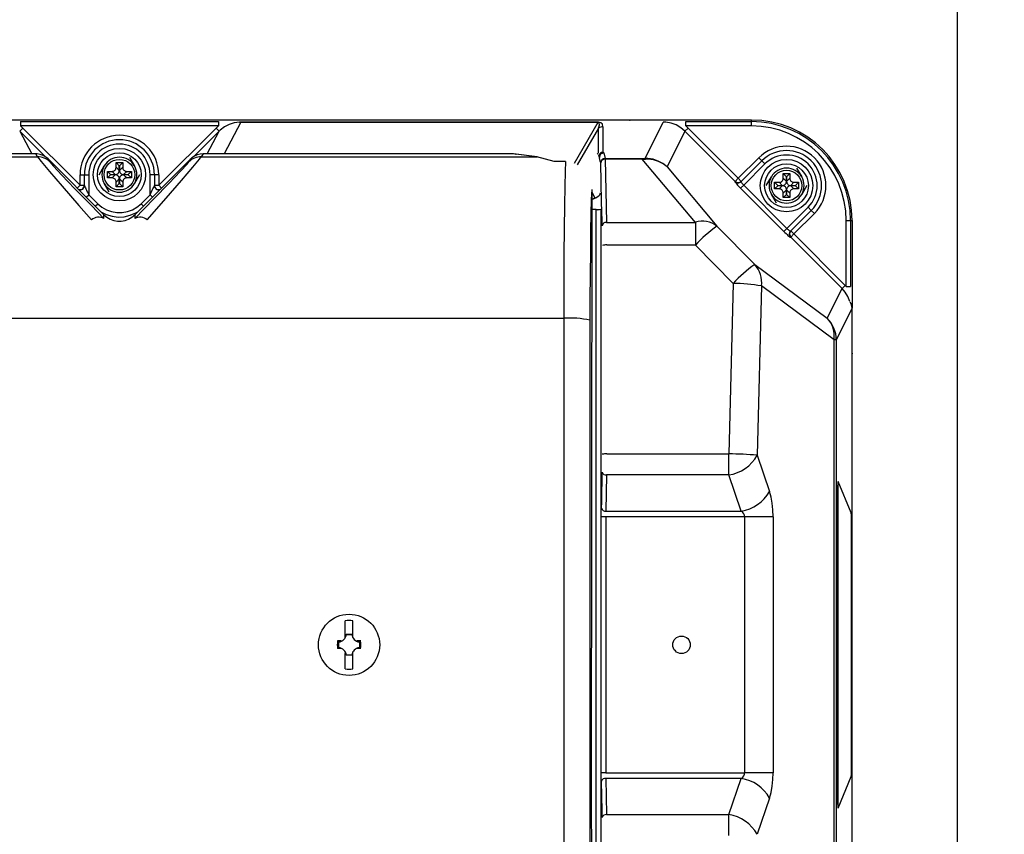
# Model space of a CAD drawing. Extents: x 31337 to 64977, y -1233 to 22963.
# Drawn here: x 46338 to 46900, y 5873 to 6339 of the extents above; entities that cross this region are included whole.
import ezdxf

# ---------------------------------------------------------------- set-up
doc = ezdxf.new("R2010")
doc.units = 0
doc.header["$LTSCALE"] = 50
doc.header["$MEASUREMENT"] = 0
doc.layers.get('Defpoints').update_dxf_attribs({"linetype": 'CONTINUOUS'})
for name, color, linetype in [('_0-4_SCALE', 7, 'CONTINUOUS'), ('_0-a_KISO', 7, 'CONTINUOUS'), ('_1-4_CONT35', 7, 'CONTINUOUS')]:
    doc.layers.add(name, color=color, linetype=linetype)
doc.layers.add('寸法線', color=2, linetype='CONTINUOUS', lineweight=9)
doc.layers.add('躯体', color=8, linetype='CONTINUOUS', lineweight=13)
doc.styles.get("Standard").update_dxf_attribs({"font": 'txt', "bigfont": 'bigfont.shx'})
doc.dimstyles.new('寸法1', dxfattribs={"dimscale": 50, "dimtxt": 2.5, "dimasz": 1, "dimexe": 1.5, "dimexo": 2.54, "dimgap": 1, "dimtad": 1, "dimdec": 0, "dimzin": 0, "dimdsep": 46, "dimtxsty": 'STANDARD', "dimblk": 'DOT', "dimcen": 0.09, "dimadec": 0, "dimazin": 0, "dimtfac": 1, "dimtdec": 0, "dimtmove": 0, "dimatfit": 2, "dimldrblk": 'OPEN30', "dimfxl": 1, "dimtvp": 1, "dimtolj": 1, "dimtzin": 0, "dimarcsym": 0})

# ---------------------------------------------------------------- blocks, each defined once
blk = doc.blocks.new('_Dot')
at = {"layer": '躯体', "color": 0, "linetype": 'Continuous', "lineweight": -2}
blk.add_line((-0.5, 0), (-1, 0), dxfattribs=at)
at = {"layer": '躯体', "color": 0, "linetype": 'Continuous', "const_width": 0.5}
blk.add_lwpolyline([(-0.25, 0, 1), (0.25, 0, 1)], format="xyb", close=True, dxfattribs=at)
blk = doc.blocks.new('*D483')
at = {"layer": 'Defpoints', "color": 0, "linetype": 'Continuous'}
for p in [(46873.31, 6356.61), (46873.31, 5606.61), (47575.69, 5606.61)]:
    blk.add_point(p, dxfattribs=at)
at = {"layer": '寸法線', "color": 0, "lineweight": -2}
for p, q in [((47000.31, 6356.61), (47650.69, 6356.61)), ((47575.69, 6306.61), (47575.69, 5656.61)), ((47000.31, 5606.61), (47650.69, 5606.61))]:
    blk.add_line(p, q, dxfattribs=at)
at = {"layer": '寸法線', "color": 0, "linetype": 'ByBlock', "lineweight": -2, "xscale": 50, "yscale": 50, "zscale": 50}
for p, rotation in [((47575.69, 6356.61), 90), ((47575.69, 5606.61), 270)]:
    blk.add_blockref('_Dot', p, dxfattribs=dict(at, rotation=rotation))
at = {"layer": '寸法線', "color": 0, "linetype": 'Continuous', "insert": (47463.19, 5981.61), "char_height": 125, "attachment_point": 5, "rotation": 90}
blk.add_mtext('\\A1;300', dxfattribs=at)
blk = doc.blocks.new('_Open30')
at = {"layer": '躯体', "color": 0, "linetype": 'Continuous', "lineweight": -2}
for p, q in [((-1, 0.268), (0, 0)), ((0, 0), (-1, -0.268)), ((0, 0), (-1, 0))]:
    blk.add_line(p, q, dxfattribs=at)
blk = doc.blocks.new('*D484')
at = {"layer": 'Defpoints', "color": 0, "linetype": 'Continuous'}
for p in [(46873.31, 6281.61), (47201.73, 6281.61), (46873.31, 5681.61)]:
    blk.add_point(p, dxfattribs=at)
at = {"layer": '寸法線', "color": 0, "lineweight": -2}
for p, q in [((47000.31, 6281.61), (47276.73, 6281.61)), ((47201.73, 5731.61), (47201.73, 6231.61)), ((47000.31, 5681.61), (47276.73, 5681.61))]:
    blk.add_line(p, q, dxfattribs=at)
at = {"layer": '寸法線', "color": 0, "linetype": 'ByBlock', "lineweight": -2, "xscale": 50, "yscale": 50, "zscale": 50}
for p, rotation in [((47201.73, 6281.61), 90), ((47201.73, 5681.61), 270)]:
    blk.add_blockref('_Dot', p, dxfattribs=dict(at, rotation=rotation))
at = {"layer": '寸法線', "color": 0, "linetype": 'Continuous', "insert": (47089.23, 5981.61), "char_height": 125, "attachment_point": 5, "rotation": 90}
blk.add_mtext('\\A1;240', dxfattribs=at)

msp = doc.modelspace()

# ---------------------------------------------------------------- linework, layer by layer
at = {"layer": '_0-4_SCALE', "color": 7}
for p in [(46686.24, 6281.61), (46813.31, 6148.14)]:
    msp.add_point(p, dxfattribs=at)
at = {"layer": '_0-a_KISO', "color": 2, "linetype": 'Continuous'}
msp.add_line((46873.31, 6356.61), (46873.31, 5606.61), dxfattribs=at)
at = {"layer": '_1-4_CONT35', "color": 7, "linetype": 'Continuous'}
for p, q in [((46755.81, 6281.61), (46033.31, 6281.61)), ((46338, 6280.73), (46451.13, 6280.73)), ((46338, 6280.73), (46338, 6278.23)), ((46451.13, 6280.73), (46451.13, 6278.23)), ((46463.97, 6280.38), (46454.38, 6262.29)), ((46460.2, 6280), (46457.28, 6279.07)), ((46463.23, 6280.4), (46460.2, 6280)), ((46463.23, 6280.4), (46463.23, 6280.4)), ((46463.23, 6280.4), (46463.23, 6280.4)), ((46463.23, 6280.4), (46463.97, 6280.38)), ((46463.23, 6280.4), (46463.23, 6280.4)), ((46463.7, 6280.4), (46463.23, 6280.4)), ((46463.7, 6280.4), (46463.7, 6280.4)), ((46463.7, 6280.4), (46463.97, 6280.39)), ((46463.97, 6280.39), (46668.21, 6280.39)), ((46463.97, 6280.38), (46463.97, 6280.39)), ((46668.21, 6280.38), (46463.97, 6280.38)), ((46654.62, 6256.87), (46668.21, 6280.38)), ((46668.22, 6280.39), (46668.21, 6280.39)), ((46668.21, 6280.38), (46668.21, 6280.39)), ((46668.22, 6280.38), (46668.21, 6280.38)), ((46669.7, 6280.09), (46668.22, 6280.39)), ((46668.82, 6280), (46668.22, 6280.38)), ((46668.89, 6278.88), (46668.82, 6280)), ((46670.6, 6279.18), (46669.7, 6280.09)), ((46695.05, 6259.67), (46705.41, 6280.4)), ((46706.91, 6280.34), (46705.41, 6280.4)), ((46709.92, 6279.81), (46706.91, 6280.34)), ((46712.78, 6278.77), (46709.92, 6279.81)), ((46718.23, 6280.73), (46755.81, 6280.73)), ((46718.23, 6278.23), (46718.23, 6280.73)), ((46755.81, 6280.73), (46755.81, 6281.61)), ((46755.81, 6278.23), (46755.81, 6280.73)), ((46337.58, 6275.23), (46339.35, 6277)), ((46337.58, 6275.23), (46344.44, 6262.29)), ((46352.08, 6260.74), (46337.58, 6275.23)), ((46339.35, 6277), (46338, 6278.23)), ((46451.13, 6278.23), (46338, 6278.23)), ((46339.35, 6277), (46339.35, 6277)), ((46339.35, 6277), (46372.06, 6244.29)), ((46417.06, 6244.29), (46449.78, 6277)), ((46451.54, 6275.23), (46437.05, 6260.74)), ((46444.68, 6262.29), (46451.54, 6275.23)), ((46451.13, 6278.23), (46449.78, 6277)), ((46451.54, 6275.23), (46449.78, 6277)), ((46451.13, 6278.23), (46451.13, 6278.23)), ((46452.12, 6275.78), (46451.54, 6275.23)), ((46454.56, 6277.65), (46452.12, 6275.78)), ((46457.28, 6279.07), (46454.56, 6277.65)), ((46668.4, 6277.04), (46656.23, 6255.99)), ((46668.4, 6277.04), (46668.89, 6278.88)), ((46668.4, 6262.75), (46668.4, 6277.04)), ((46668.4, 6277.04), (46668.4, 6277.04)), ((46670.9, 6277.71), (46670.6, 6279.18)), ((46670.9, 6277.71), (46670.9, 6263.11)), ((46670.9, 6277.71), (46670.9, 6277.71)), ((46717.76, 6275.28), (46707.54, 6254.81)), ((46715.43, 6277.24), (46712.78, 6278.77)), ((46717.76, 6275.28), (46715.43, 6277.24)), ((46717.76, 6275.28), (46719.53, 6277.04)), ((46746.43, 6246.55), (46717.76, 6275.28)), ((46717.76, 6275.28), (46717.76, 6275.28)), ((46719.53, 6277.04), (46718.23, 6278.23)), ((46755.81, 6278.23), (46718.23, 6278.23)), ((46719.53, 6277.04), (46719.53, 6277.04)), ((46719.53, 6277.04), (46748.2, 6248.32)), ((46670.9, 6263.11), (46671.35, 6262.76)), ((46671.35, 6262.76), (46672.11, 6259.66)), ((46155.98, 6260.61), (46347.81, 6260.61)), ((46346.72, 6262.29), (46173.43, 6262.29)), ((46346.72, 6262.29), (46173.43, 6262.29)), ((46347.81, 6260.61), (46346.72, 6262.29)), ((46347.6, 6262.25), (46346.72, 6262.29)), ((46346.72, 6262.29), (46346.72, 6262.29)), ((46349.32, 6261.95), (46347.6, 6262.25)), ((46347.81, 6260.61), (46347.81, 6260.61)), ((46347.81, 6260.61), (46349.88, 6257.89)), ((46350.96, 6261.35), (46349.32, 6261.95)), ((46349.88, 6257.89), (46354.62, 6252.21)), ((46352.47, 6260.47), (46350.96, 6261.35)), ((46353.81, 6259.35), (46352.47, 6260.47)), ((46353.81, 6259.35), (46354.88, 6257.71)), ((46385.73, 6227.44), (46353.81, 6259.35)), ((46353.81, 6259.35), (46353.81, 6259.35)), ((46354.88, 6257.71), (46354.88, 6257.71)), ((46354.88, 6257.71), (46356.95, 6255.25)), ((46392.69, 6257.24), (46396.44, 6257.24)), ((46392.69, 6254.59), (46392.69, 6257.24)), ((46394.51, 6255.42), (46392.69, 6257.24)), ((46394.62, 6255.42), (46396.44, 6257.24)), ((46396.44, 6257.24), (46396.44, 6254.59)), ((46400.34, 6260.36), (46403.22, 6255.36)), ((46435.31, 6259.35), (46403.4, 6227.44)), ((46433.24, 6256.45), (46434.25, 6257.71)), ((46434.25, 6257.71), (46435.31, 6259.35)), ((46435.96, 6259.95), (46435.31, 6259.35)), ((46437.4, 6260.95), (46435.96, 6259.95)), ((46436.52, 6254.59), (46440.31, 6259.21)), ((46438.98, 6261.69), (46437.4, 6260.95)), ((46440.67, 6262.14), (46438.98, 6261.69)), ((46440.31, 6259.21), (46441.32, 6260.61)), ((46442.4, 6262.29), (46440.67, 6262.14)), ((46442.4, 6262.29), (46441.32, 6260.61)), ((46441.32, 6260.61), (46633.14, 6260.61)), ((46615.7, 6262.29), (46442.4, 6262.29)), ((46615.7, 6262.29), (46442.4, 6262.29)), ((46442.4, 6262.29), (46442.4, 6262.29)), ((46442.4, 6262.29), (46442.4, 6262.29)), ((46616.78, 6262.28), (46615.7, 6262.29)), ((46615.7, 6262.29), (46615.7, 6262.29)), ((46615.7, 6262.29), (46615.7, 6262.29)), ((46617.83, 6262.26), (46616.78, 6262.28)), ((46618.82, 6262.23), (46617.83, 6262.26)), ((46619.71, 6262.19), (46618.82, 6262.23)), ((46620.48, 6262.13), (46619.71, 6262.19)), ((46621.11, 6262.07), (46620.48, 6262.13)), ((46621.11, 6262.07), (46621.11, 6262.07)), ((46633.14, 6260.61), (46621.11, 6262.07)), ((46621.11, 6262.07), (46621.26, 6262.06)), ((46633.29, 6260.61), (46621.26, 6262.06)), ((46633.19, 6260.61), (46633.14, 6260.61)), ((46633.14, 6260.61), (46633.29, 6260.61)), ((46643.01, 6257.86), (46633.19, 6260.61)), ((46643.01, 6257.86), (46643.01, 6257.86)), ((46649.59, 6257.86), (46643.01, 6257.86)), ((46649.59, 6257.9), (46643.18, 6257.9)), ((46649.59, 6257.86), (46649.35, 6252.17)), ((46649.59, 6257.9), (46649.59, 6257.86)), ((46649.59, 6257.86), (46649.59, 6257.86)), ((46667.62, 6262.06), (46667.92, 6262.4)), ((46668.85, 6260.27), (46668.59, 6261.47)), ((46669.19, 6258.91), (46668.85, 6260.27)), ((46669.53, 6257.52), (46669.19, 6258.91)), ((46669.61, 6257.17), (46669.53, 6257.52)), ((46670.14, 6234.92), (46669.61, 6257.17)), ((46672.11, 6259.66), (46672.11, 6259.24)), ((46672.11, 6259.66), (46693.33, 6259.66)), ((46672.11, 6259.24), (46672.97, 6223.12)), ((46693.33, 6259.24), (46672.11, 6259.24)), ((46693.33, 6259.66), (46695.05, 6259.67)), ((46693.33, 6259.66), (46693.33, 6259.24)), ((46693.33, 6259.66), (46693.33, 6259.66)), ((46693.33, 6259.24), (46695.3, 6259.31)), ((46723.71, 6223.12), (46693.33, 6259.24)), ((46693.33, 6259.24), (46693.33, 6259.24)), ((46696.57, 6259.63), (46695.05, 6259.67)), ((46696.79, 6259.3), (46695.3, 6259.31)), ((46699.6, 6259.15), (46696.57, 6259.63)), ((46699.77, 6258.89), (46696.79, 6259.3)), ((46702.49, 6258.16), (46699.6, 6259.15)), ((46702.61, 6257.99), (46699.77, 6258.89)), ((46705.17, 6256.7), (46702.49, 6258.16)), ((46705.23, 6256.61), (46702.61, 6257.99)), ((46748.2, 6248.32), (46759.9, 6260.02)), ((46749.83, 6246.42), (46761.67, 6258.25)), ((46759.9, 6260.02), (46761.67, 6258.25)), ((46761.67, 6258.25), (46763.44, 6256.49)), ((46354.62, 6252.21), (46361.89, 6243.76)), ((46356.95, 6255.25), (46361.69, 6250.14)), ((46383.02, 6250.36), (46385.9, 6255.36)), ((46387.69, 6252.24), (46390.34, 6252.24)), ((46387.69, 6248.49), (46387.69, 6252.24)), ((46389.51, 6250.42), (46387.69, 6252.24)), ((46390.34, 6252.24), (46390.79, 6252.28)), ((46390.34, 6252.24), (46390.34, 6252.24)), ((46392.16, 6250.42), (46390.34, 6252.24)), ((46390.79, 6252.28), (46391.22, 6252.4)), ((46391.22, 6252.4), (46391.62, 6252.59)), ((46391.62, 6252.59), (46391.96, 6252.86)), ((46391.96, 6252.86), (46392.25, 6253.19)), ((46392.25, 6253.19), (46392.47, 6253.57)), ((46392.47, 6253.57), (46392.62, 6253.99)), ((46392.62, 6253.99), (46392.68, 6254.44)), ((46392.68, 6254.44), (46392.69, 6254.59)), ((46392.69, 6254.59), (46394.51, 6252.77)), ((46394.07, 6251.37), (46394.29, 6251.75)), ((46394.29, 6251.75), (46394.44, 6252.17)), ((46394.44, 6252.17), (46394.5, 6252.62)), ((46394.5, 6252.62), (46394.51, 6252.77)), ((46394.51, 6255.42), (46394.62, 6255.42)), ((46394.51, 6252.77), (46394.51, 6255.42)), ((46394.62, 6255.42), (46394.62, 6252.77)), ((46394.62, 6252.77), (46396.44, 6254.59)), ((46394.62, 6252.77), (46394.62, 6252.77)), ((46394.62, 6252.77), (46394.66, 6252.31)), ((46394.66, 6252.31), (46394.78, 6251.88)), ((46394.78, 6251.88), (46394.97, 6251.49)), ((46394.97, 6251.49), (46395.24, 6251.14)), ((46396.44, 6254.59), (46396.44, 6254.59)), ((46396.44, 6254.59), (46396.48, 6254.13)), ((46396.48, 6254.13), (46396.6, 6253.7)), ((46396.6, 6253.7), (46396.79, 6253.31)), ((46396.79, 6253.31), (46397.06, 6252.96)), ((46398.79, 6252.24), (46396.97, 6250.42)), ((46397.06, 6252.96), (46397.39, 6252.67)), ((46397.39, 6252.67), (46397.77, 6252.45)), ((46397.77, 6252.45), (46398.19, 6252.31)), ((46398.19, 6252.31), (46398.64, 6252.24)), ((46398.64, 6252.24), (46398.79, 6252.24)), ((46398.79, 6252.24), (46401.44, 6252.24)), ((46399.62, 6250.42), (46401.44, 6252.24)), ((46401.44, 6252.24), (46401.44, 6248.49)), ((46423.07, 6245.56), (46429.45, 6252.28)), ((46429.45, 6252.28), (46433.24, 6256.45)), ((46430.14, 6247.11), (46436.52, 6254.59)), ((46649.35, 6252.17), (46649.12, 6243.71)), ((46707.54, 6254.81), (46705.17, 6256.7)), ((46707.54, 6254.81), (46705.23, 6256.61)), ((46707.54, 6254.81), (46707.54, 6254.81)), ((46707.54, 6254.81), (46736.07, 6220.89)), ((46707.54, 6254.81), (46707.54, 6254.81)), ((46763.44, 6256.49), (46751.34, 6244.38)), ((46781.59, 6254.11), (46784.47, 6249.11)), ((46361.69, 6250.14), (46368.96, 6242.54)), ((46372.06, 6250.36), (46374.56, 6250.36)), ((46372.06, 6244.29), (46372.06, 6250.36)), ((46374.56, 6250.36), (46377.06, 6250.36)), ((46374.56, 6244.16), (46374.56, 6250.36)), ((46377.06, 6250.36), (46377.06, 6238.91)), ((46389.51, 6250.31), (46387.69, 6248.49)), ((46390.34, 6248.49), (46387.69, 6248.49)), ((46389.51, 6250.31), (46389.51, 6250.42)), ((46389.51, 6250.42), (46392.16, 6250.42)), ((46392.16, 6250.31), (46389.51, 6250.31)), ((46390.34, 6248.49), (46392.16, 6250.31)), ((46390.49, 6248.48), (46390.34, 6248.49)), ((46390.94, 6248.42), (46390.49, 6248.48)), ((46391.36, 6248.27), (46390.94, 6248.42)), ((46391.74, 6248.05), (46391.36, 6248.27)), ((46392.07, 6247.76), (46391.74, 6248.05)), ((46392.33, 6247.42), (46392.07, 6247.76)), ((46392.16, 6250.42), (46392.61, 6250.46)), ((46392.16, 6250.42), (46392.16, 6250.42)), ((46392.31, 6250.3), (46392.16, 6250.31)), ((46392.76, 6250.24), (46392.31, 6250.3)), ((46392.53, 6247.02), (46392.33, 6247.42)), ((46392.65, 6246.59), (46392.53, 6247.02)), ((46392.61, 6250.46), (46393.04, 6250.58)), ((46392.69, 6246.14), (46392.65, 6246.59)), ((46394.51, 6247.96), (46392.69, 6246.14)), ((46392.69, 6246.14), (46392.69, 6246.14)), ((46392.69, 6243.49), (46392.69, 6246.14)), ((46393.18, 6250.09), (46392.76, 6250.24)), ((46393.04, 6250.58), (46393.44, 6250.77)), ((46393.56, 6249.87), (46393.18, 6250.09)), ((46393.44, 6250.77), (46393.78, 6251.04)), ((46393.89, 6249.58), (46393.56, 6249.87)), ((46393.78, 6251.04), (46394.07, 6251.37)), ((46394.15, 6249.24), (46393.89, 6249.58)), ((46394.35, 6248.84), (46394.15, 6249.24)), ((46394.47, 6248.41), (46394.35, 6248.84)), ((46394.51, 6247.96), (46394.47, 6248.41)), ((46394.51, 6247.96), (46394.51, 6247.96)), ((46394.51, 6245.31), (46394.51, 6247.96)), ((46394.69, 6248.56), (46394.62, 6248.11)), ((46394.62, 6248.11), (46394.62, 6247.96)), ((46396.44, 6246.14), (46394.62, 6247.96)), ((46394.62, 6247.96), (46394.62, 6245.31)), ((46394.83, 6248.98), (46394.69, 6248.56)), ((46395.05, 6249.36), (46394.83, 6248.98)), ((46395.34, 6249.68), (46395.05, 6249.36)), ((46395.24, 6251.14), (46395.57, 6250.85)), ((46395.69, 6249.95), (46395.34, 6249.68)), ((46395.57, 6250.85), (46395.95, 6250.63)), ((46396.08, 6250.15), (46395.69, 6249.95)), ((46395.95, 6250.63), (46396.37, 6250.49)), ((46396.51, 6250.27), (46396.08, 6250.15)), ((46396.37, 6250.49), (46396.82, 6250.42)), ((46396.51, 6246.74), (46396.44, 6246.29)), ((46396.44, 6246.29), (46396.44, 6246.14)), ((46396.44, 6246.14), (46396.44, 6243.49)), ((46396.97, 6250.31), (46396.51, 6250.27)), ((46396.65, 6247.16), (46396.51, 6246.74)), ((46396.87, 6247.54), (46396.65, 6247.16)), ((46396.82, 6250.42), (46396.97, 6250.42)), ((46397.16, 6247.86), (46396.87, 6247.54)), ((46396.97, 6250.42), (46399.62, 6250.42)), ((46396.97, 6250.31), (46398.79, 6248.49)), ((46396.97, 6250.31), (46396.97, 6250.31)), ((46399.62, 6250.31), (46396.97, 6250.31)), ((46397.51, 6248.13), (46397.16, 6247.86)), ((46397.9, 6248.33), (46397.51, 6248.13)), ((46398.33, 6248.45), (46397.9, 6248.33)), ((46398.79, 6248.49), (46398.33, 6248.45)), ((46398.79, 6248.49), (46398.79, 6248.49)), ((46401.44, 6248.49), (46398.79, 6248.49)), ((46399.62, 6250.42), (46399.62, 6250.31)), ((46399.62, 6250.31), (46401.44, 6248.49)), ((46406.11, 6250.36), (46403.22, 6245.36)), ((46412.06, 6238.91), (46412.06, 6250.36)), ((46414.56, 6250.36), (46412.06, 6250.36)), ((46414.56, 6250.36), (46414.56, 6244.16)), ((46417.06, 6250.36), (46414.56, 6250.36)), ((46417.06, 6250.36), (46417.06, 6244.29)), ((46421.37, 6237.02), (46430.14, 6247.11)), ((46746.3, 6246.42), (46746.43, 6246.55)), ((46746.3, 6246.42), (46746.3, 6246.42)), ((46746.3, 6246.42), (46746.31, 6246.32)), ((46746.31, 6246.32), (46746.42, 6246.12)), ((46746.42, 6246.12), (46746.64, 6245.82)), ((46746.43, 6246.55), (46748.2, 6248.32)), ((46748.2, 6248.32), (46749.96, 6246.55)), ((46749.83, 6246.42), (46749.82, 6246.34)), ((46749.82, 6246.34), (46749.85, 6246.22)), ((46749.83, 6246.42), (46749.83, 6246.42)), ((46749.85, 6246.22), (46749.94, 6246.05)), ((46749.94, 6246.05), (46750.08, 6245.83)), ((46764.27, 6244.11), (46767.15, 6249.11)), ((46768.94, 6245.99), (46771.59, 6245.99)), ((46768.94, 6242.24), (46768.94, 6245.99)), ((46770.76, 6244.17), (46768.94, 6245.99)), ((46771.59, 6245.99), (46772.04, 6246.03)), ((46771.59, 6245.99), (46771.59, 6245.99)), ((46773.41, 6244.17), (46771.59, 6245.99)), ((46772.04, 6246.03), (46772.47, 6246.15)), ((46772.47, 6246.15), (46772.87, 6246.34)), ((46772.87, 6246.34), (46773.21, 6246.61)), ((46773.21, 6246.61), (46773.5, 6246.94)), ((46773.5, 6246.94), (46773.72, 6247.32)), ((46773.72, 6247.32), (46773.87, 6247.74)), ((46773.87, 6247.74), (46773.93, 6248.19)), ((46773.93, 6248.19), (46773.94, 6248.34)), ((46773.94, 6250.99), (46777.69, 6250.99)), ((46773.94, 6248.34), (46773.94, 6250.99)), ((46775.76, 6249.17), (46773.94, 6250.99)), ((46773.94, 6248.34), (46775.76, 6246.52)), ((46775.54, 6245.5), (46775.69, 6245.92)), ((46775.69, 6245.92), (46775.75, 6246.37)), ((46775.75, 6246.37), (46775.76, 6246.52)), ((46775.76, 6246.52), (46775.76, 6249.17)), ((46775.76, 6249.17), (46775.87, 6249.17)), ((46775.87, 6249.17), (46777.69, 6250.99)), ((46775.87, 6249.17), (46775.87, 6246.52)), ((46775.87, 6246.52), (46777.69, 6248.34)), ((46775.87, 6246.52), (46775.87, 6246.52)), ((46775.87, 6246.52), (46775.91, 6246.06)), ((46775.91, 6246.06), (46776.03, 6245.63)), ((46777.69, 6250.99), (46777.69, 6248.34)), ((46777.69, 6248.34), (46777.69, 6248.34)), ((46777.69, 6248.34), (46777.73, 6247.88)), ((46777.73, 6247.88), (46777.85, 6247.45)), ((46777.85, 6247.45), (46778.04, 6247.06)), ((46778.04, 6247.06), (46778.31, 6246.71)), ((46780.04, 6245.99), (46778.22, 6244.17)), ((46778.31, 6246.71), (46778.64, 6246.42)), ((46778.64, 6246.42), (46779.02, 6246.2)), ((46779.02, 6246.2), (46779.44, 6246.06)), ((46779.44, 6246.06), (46779.89, 6245.99)), ((46779.89, 6245.99), (46780.04, 6245.99)), ((46780.04, 6245.99), (46782.69, 6245.99)), ((46780.87, 6244.17), (46782.69, 6245.99)), ((46782.69, 6245.99), (46782.69, 6242.24)), ((46361.89, 6243.76), (46371.46, 6232.79)), ((46368.96, 6242.54), (46378.53, 6232.67)), ((46370.47, 6242.69), (46372.06, 6244.29)), ((46372.06, 6244.29), (46374.56, 6244.29)), ((46374.56, 6244.16), (46374.56, 6244.16)), ((46374.56, 6244.16), (46374.6, 6244.04)), ((46374.6, 6244.04), (46374.71, 6243.78)), ((46374.71, 6243.78), (46374.9, 6243.37)), ((46374.9, 6243.37), (46375.15, 6242.83)), ((46375.15, 6242.83), (46375.46, 6242.19)), ((46375.46, 6242.19), (46375.81, 6241.45)), ((46375.81, 6241.45), (46376.21, 6240.64)), ((46376.21, 6240.64), (46376.63, 6239.79)), ((46388.79, 6240.36), (46385.9, 6245.36)), ((46394.51, 6245.31), (46392.69, 6243.49)), ((46396.44, 6243.49), (46392.69, 6243.49)), ((46394.62, 6245.31), (46394.51, 6245.31)), ((46394.62, 6245.31), (46396.44, 6243.49)), ((46412.5, 6239.79), (46412.92, 6240.64)), ((46412.92, 6240.64), (46413.31, 6241.45)), ((46413.31, 6241.45), (46413.67, 6242.19)), ((46413.67, 6242.19), (46413.98, 6242.83)), ((46413.98, 6242.83), (46414.23, 6243.37)), ((46414.23, 6243.37), (46414.41, 6243.78)), ((46414.3, 6236.47), (46423.07, 6245.56)), ((46414.41, 6243.78), (46414.53, 6244.04)), ((46414.53, 6244.04), (46414.56, 6244.16)), ((46414.56, 6244.29), (46417.06, 6244.29)), ((46414.56, 6244.16), (46414.56, 6244.16)), ((46418.66, 6242.69), (46417.06, 6244.29)), ((46649.12, 6243.71), (46648.92, 6232.73)), ((46664.5, 6241.87), (46664.24, 5892.48)), ((46664.5, 6241.87), (46664.26, 6236.17)), ((46664.5, 6241.87), (46664.5, 6241.87)), ((46664.5, 6241.87), (46664.5, 6241.87)), ((46664.5, 6240.32), (46666.28, 6237.12)), ((46746.64, 6245.82), (46746.96, 6245.43)), ((46746.96, 6245.43), (46747.36, 6244.96)), ((46747.36, 6244.96), (46747.84, 6244.43)), ((46747.84, 6244.43), (46748.38, 6243.85)), ((46748.38, 6243.85), (46748.96, 6243.24)), ((46748.96, 6243.24), (46749.57, 6242.62)), ((46749.57, 6242.62), (46751.34, 6244.38)), ((46749.57, 6242.62), (46749.57, 6242.62)), ((46774.3, 6217.85), (46749.57, 6242.62)), ((46750.08, 6245.83), (46750.26, 6245.58)), ((46750.26, 6245.58), (46750.49, 6245.3)), ((46750.49, 6245.3), (46750.75, 6245.01)), ((46750.75, 6245.01), (46751.03, 6244.7)), ((46751.03, 6244.7), (46751.34, 6244.38)), ((46751.34, 6244.38), (46751.34, 6244.38)), ((46751.34, 6244.38), (46776.06, 6219.61)), ((46770.76, 6244.06), (46768.94, 6242.24)), ((46771.59, 6242.24), (46768.94, 6242.24)), ((46770.76, 6244.06), (46770.76, 6244.17)), ((46770.76, 6244.17), (46773.41, 6244.17)), ((46773.41, 6244.06), (46770.76, 6244.06)), ((46771.59, 6242.24), (46773.41, 6244.06)), ((46771.74, 6242.23), (46771.59, 6242.24)), ((46772.19, 6242.17), (46771.74, 6242.23)), ((46772.61, 6242.02), (46772.19, 6242.17)), ((46772.99, 6241.8), (46772.61, 6242.02)), ((46773.32, 6241.51), (46772.99, 6241.8)), ((46773.58, 6241.17), (46773.32, 6241.51)), ((46773.41, 6244.17), (46773.86, 6244.21)), ((46773.41, 6244.17), (46773.41, 6244.17)), ((46773.56, 6244.05), (46773.41, 6244.06)), ((46774.01, 6243.99), (46773.56, 6244.05)), ((46773.78, 6240.77), (46773.58, 6241.17)), ((46773.9, 6240.34), (46773.78, 6240.77)), ((46773.86, 6244.21), (46774.29, 6244.33)), ((46773.94, 6239.89), (46773.9, 6240.34)), ((46775.76, 6241.71), (46773.94, 6239.89)), ((46774.43, 6243.84), (46774.01, 6243.99)), ((46774.29, 6244.33), (46774.69, 6244.52)), ((46774.81, 6243.62), (46774.43, 6243.84)), ((46774.69, 6244.52), (46775.03, 6244.79)), ((46775.14, 6243.33), (46774.81, 6243.62)), ((46775.03, 6244.79), (46775.32, 6245.12)), ((46775.4, 6242.99), (46775.14, 6243.33)), ((46775.32, 6245.12), (46775.54, 6245.5)), ((46775.6, 6242.59), (46775.4, 6242.99)), ((46775.72, 6242.16), (46775.6, 6242.59)), ((46775.76, 6241.71), (46775.72, 6242.16)), ((46775.76, 6239.06), (46775.76, 6241.71)), ((46775.76, 6241.71), (46775.76, 6241.71)), ((46775.94, 6242.31), (46775.87, 6241.86)), ((46775.87, 6241.86), (46775.87, 6241.71)), ((46777.69, 6239.89), (46775.87, 6241.71)), ((46775.87, 6241.71), (46775.87, 6239.06)), ((46776.08, 6242.73), (46775.94, 6242.31)), ((46776.03, 6245.63), (46776.22, 6245.24)), ((46776.3, 6243.11), (46776.08, 6242.73)), ((46776.22, 6245.24), (46776.49, 6244.89)), ((46776.59, 6243.43), (46776.3, 6243.11)), ((46776.49, 6244.89), (46776.82, 6244.6)), ((46776.94, 6243.7), (46776.59, 6243.43)), ((46776.82, 6244.6), (46777.2, 6244.38)), ((46777.33, 6243.9), (46776.94, 6243.7)), ((46777.2, 6244.38), (46777.62, 6244.24)), ((46777.76, 6244.02), (46777.33, 6243.9)), ((46777.62, 6244.24), (46778.07, 6244.17)), ((46777.76, 6240.49), (46777.69, 6240.04)), ((46778.22, 6244.06), (46777.76, 6244.02)), ((46777.9, 6240.91), (46777.76, 6240.49)), ((46778.12, 6241.29), (46777.9, 6240.91)), ((46778.07, 6244.17), (46778.22, 6244.17)), ((46778.41, 6241.61), (46778.12, 6241.29)), ((46778.22, 6244.17), (46780.87, 6244.17)), ((46778.22, 6244.06), (46780.04, 6242.24)), ((46778.22, 6244.06), (46778.22, 6244.06)), ((46780.87, 6244.06), (46778.22, 6244.06)), ((46778.76, 6241.88), (46778.41, 6241.61)), ((46779.15, 6242.08), (46778.76, 6241.88)), ((46779.58, 6242.2), (46779.15, 6242.08)), ((46780.04, 6242.24), (46779.58, 6242.2)), ((46780.04, 6242.24), (46780.04, 6242.24)), ((46782.69, 6242.24), (46780.04, 6242.24)), ((46780.87, 6244.17), (46780.87, 6244.06)), ((46780.87, 6244.06), (46782.69, 6242.24)), ((46787.36, 6244.11), (46784.47, 6239.11)), ((46375.66, 6237.51), (46377.06, 6238.91)), ((46376.63, 6239.79), (46377.06, 6238.91)), ((46377.06, 6238.91), (46382.2, 6233.78)), ((46403.4, 6225.3), (46414.3, 6236.47)), ((46406.93, 6233.78), (46412.06, 6238.91)), ((46410.47, 6224.61), (46421.37, 6237.02)), ((46412.06, 6238.91), (46412.5, 6239.79)), ((46412.06, 6238.91), (46412.06, 6238.91)), ((46413.47, 6237.51), (46412.06, 6238.91)), ((46664.26, 6236.17), (46664.05, 6228.18)), ((46666.28, 6237.12), (46666.34, 6236.98)), ((46666.34, 6236.98), (46666.75, 6237.22)), ((46666.75, 6237.22), (46668.14, 6238.06)), ((46670.4, 6223.82), (46670.14, 6234.92)), ((46770.04, 6234.11), (46767.15, 6239.11)), ((46773.94, 6239.89), (46773.94, 6239.89)), ((46773.94, 6237.24), (46773.94, 6239.89)), ((46775.76, 6239.06), (46773.94, 6237.24)), ((46777.69, 6237.24), (46773.94, 6237.24)), ((46775.87, 6239.06), (46775.76, 6239.06)), ((46775.87, 6239.06), (46777.69, 6237.24)), ((46777.69, 6240.04), (46777.69, 6239.89)), ((46777.69, 6239.89), (46777.69, 6237.24)), ((46371.46, 6232.79), (46378.66, 6224.61)), ((46378.53, 6232.67), (46385.73, 6225.3)), ((46380.79, 6232.37), (46382.2, 6233.78)), ((46382.2, 6233.78), (46382.2, 6233.78)), ((46382.2, 6233.78), (46384.53, 6231.82)), ((46383.96, 6229.21), (46383.96, 6229.21)), ((46383.96, 6229.21), (46387.06, 6227.62)), ((46384.53, 6231.82), (46387.18, 6230.29)), ((46387.18, 6230.29), (46390.04, 6229.25)), ((46390.04, 6229.25), (46393.05, 6228.72)), ((46396.1, 6228.72), (46399.1, 6229.26)), ((46399.1, 6229.26), (46401.97, 6230.3)), ((46401.97, 6230.3), (46404.61, 6231.83)), ((46403.94, 6228.5), (46405.17, 6229.21)), ((46404.61, 6231.83), (46406.93, 6233.78)), ((46408.34, 6232.37), (46406.93, 6233.78)), ((46648.92, 6232.73), (46648.75, 6219.56)), ((46667.11, 6230.38), (46664.48, 6230.38)), ((46667.11, 6230.4), (46667.11, 6230.42)), ((46667.11, 6230.38), (46667.11, 6230.4)), ((46667.11, 5732.85), (46667.11, 6230.38)), ((46669.61, 6230.72), (46669.61, 6230.68)), ((46669.61, 6230.68), (46669.61, 5732.54)), ((46776.06, 6219.61), (46788.19, 6231.74)), ((46789.96, 6229.97), (46778.09, 6218.1)), ((46789.96, 6229.97), (46788.19, 6231.74)), ((46791.72, 6228.2), (46789.96, 6229.97)), ((46385.73, 6225.3), (46385.73, 6227.44)), ((46385.73, 6227.44), (46385.73, 6227.44)), ((46385.73, 6227.44), (46387.39, 6226.04)), ((46387.06, 6227.62), (46390.39, 6226.6)), ((46387.39, 6226.04), (46389.28, 6224.95)), ((46389.28, 6224.95), (46391.33, 6224.2)), ((46390.39, 6226.6), (46393.85, 6226.17)), ((46391.33, 6224.2), (46393.48, 6223.82)), ((46393.05, 6228.72), (46396.1, 6228.72)), ((46393.48, 6223.82), (46395.65, 6223.82)), ((46393.85, 6226.17), (46397.34, 6226.35)), ((46395.65, 6223.82), (46397.8, 6224.2)), ((46397.34, 6226.35), (46400.73, 6227.14)), ((46397.8, 6224.2), (46399.85, 6224.95)), ((46399.85, 6224.95), (46401.73, 6226.04)), ((46400.73, 6227.14), (46403.94, 6228.5)), ((46401.73, 6226.04), (46403.4, 6227.44)), ((46403.4, 6227.44), (46403.4, 6225.3)), ((46403.4, 6225.3), (46403.4, 6225.3)), ((46410.47, 6224.61), (46410.47, 6224.61)), ((46664.05, 6228.18), (46663.86, 6218.15)), ((46670.47, 6221.05), (46670.4, 6223.82)), ((46791.72, 6228.2), (46779.99, 6216.47)), ((46809.93, 6224.11), (46812.43, 6224.11)), ((46809.93, 6186.44), (46809.93, 6224.11)), ((46812.43, 6224.11), (46813.31, 6224.11)), ((46812.43, 6224.11), (46812.43, 6186.44)), ((46813.31, 6224.11), (46813.31, 6174.11)), ((46648.75, 6219.56), (46648.62, 6204.61)), ((46663.86, 6218.15), (46663.7, 6206.38)), ((46672.97, 6223.12), (46723.71, 6223.12)), ((46723.71, 6223.12), (46723.71, 6210.16)), ((46736.07, 6220.89), (46736.07, 6220.89)), ((46736.07, 6220.89), (46757.65, 6199.07)), ((46774.3, 6217.85), (46776.06, 6219.61)), ((46774.3, 6217.85), (46774.3, 6217.85)), ((46774.3, 6217.85), (46774.92, 6217.24)), ((46776.06, 6219.61), (46776.06, 6219.61)), ((46776.06, 6219.61), (46776.37, 6219.31)), ((46776.37, 6219.31), (46776.68, 6219.02)), ((46776.68, 6219.02), (46776.98, 6218.76)), ((46776.98, 6218.76), (46777.26, 6218.54)), ((46777.26, 6218.54), (46777.51, 6218.35)), ((46777.51, 6218.35), (46777.72, 6218.21)), ((46777.72, 6218.21), (46777.89, 6218.12)), ((46777.89, 6218.12), (46778.02, 6218.08)), ((46778.02, 6218.08), (46778.09, 6218.1)), ((46778.22, 6218.23), (46779.99, 6216.47)), ((46774.92, 6217.24), (46775.52, 6216.66)), ((46775.52, 6216.66), (46776.1, 6216.12)), ((46776.1, 6216.12), (46776.63, 6215.64)), ((46776.63, 6215.64), (46777.1, 6215.23)), ((46777.1, 6215.23), (46777.49, 6214.92)), ((46777.49, 6214.92), (46777.79, 6214.7)), ((46777.79, 6214.7), (46777.99, 6214.58)), ((46777.99, 6214.58), (46778.09, 6214.57)), ((46778.22, 6214.71), (46778.09, 6214.57)), ((46778.22, 6214.71), (46779.99, 6216.47)), ((46807.59, 6185.28), (46778.22, 6214.71)), ((46779.99, 6216.47), (46809.36, 6187.04)), ((46723.71, 6210.16), (46673.06, 6210.16)), ((46723.71, 6210.16), (46723.71, 6210.16)), ((46723.71, 6210.16), (46745.3, 6188.19)), ((46648.62, 6204.61), (46648.53, 6188.33)), ((46663.7, 6206.38), (46663.58, 6193.22)), ((46757.65, 6199.07), (46799.11, 6168.3)), ((46663.58, 6193.22), (46663.5, 6179.08)), ((46648.53, 6188.33), (46648.48, 6171.22)), ((46745.3, 6188.19), (46742.82, 6090.72)), ((46745.3, 6188.19), (46745.3, 6188.19)), ((46761.52, 6186.74), (46759.05, 6089.96)), ((46761.52, 6186.74), (46761.52, 6186.74)), ((46802.99, 6155.97), (46761.52, 6186.74)), ((46799.11, 6168.3), (46807.59, 6185.28)), ((46807.59, 6185.28), (46809.36, 6187.04)), ((46809.3, 6183.29), (46807.59, 6185.28)), ((46809.93, 6186.44), (46809.36, 6187.04)), ((46809.93, 6186.44), (46809.93, 6186.44)), ((46809.93, 6186.44), (46812.43, 6186.44)), ((46663.5, 6179.08), (46663.47, 6167.17)), ((46810.89, 6180.69), (46809.3, 6183.29)), ((46812, 6177.84), (46810.89, 6180.69)), ((46813.31, 6174.11), (46804.25, 6155.97)), ((46812, 6177.84), (46812, 6177.84)), ((46812.78, 6176.63), (46812.16, 6177.42)), ((46813.31, 6174.11), (46812.78, 6176.63)), ((46813.31, 6174.11), (46813.31, 6174.11)), ((46813.31, 5789.11), (46813.31, 6174.11)), ((46140.65, 6168.29), (46648.47, 6168.29)), ((46648.48, 6171.22), (46648.47, 6168.29)), ((46648.47, 6168.29), (46648.47, 6168.29)), ((46648.47, 6168.29), (46648.47, 5794.94)), ((46663.47, 6167.17), (46663.47, 6167.17)), ((46663.47, 6167.17), (46663.47, 5796.05)), ((46802.99, 5807.25), (46802.99, 6155.97)), ((46804.25, 6155.97), (46802.99, 6155.97)), ((46804.25, 6155.97), (46804.25, 5807.25)), ((46673.03, 6090.72), (46742.82, 6090.72)), ((46742.82, 6078.71), (46742.82, 6090.72)), ((46759.05, 6089.96), (46766.07, 6069.25)), ((46670.2, 6063.44), (46670.46, 6080.32)), ((46672.96, 6078.71), (46672.64, 6058.01)), ((46742.82, 6078.71), (46672.96, 6078.71)), ((46749.84, 6058.01), (46742.82, 6078.71)), ((46812.84, 6056.99), (46805.34, 6074.91)), ((46766.98, 6066.04), (46766.07, 6069.25)), ((46766.07, 6069.25), (46766.07, 6069.25)), ((46767.65, 6062.49), (46766.98, 6066.04)), ((46805.15, 6069.93), (46805.02, 6069.93)), ((46805.02, 6069.93), (46805.02, 5893.3)), ((46805.15, 6069.93), (46805.15, 5893.3)), ((46670.14, 6059.61), (46670.2, 6063.44)), ((46768.06, 6058.7), (46767.65, 6062.49)), ((46672.61, 6054.79), (46670.11, 6054.79)), ((46751.97, 6054.79), (46672.61, 6054.79)), ((46672.61, 6054.79), (46672.61, 5908.43)), ((46672.64, 6058.01), (46749.84, 6058.01)), ((46750.75, 6057.29), (46749.84, 6058.01)), ((46749.84, 6058.01), (46749.84, 6058.01)), ((46751.42, 6056.5), (46750.75, 6057.29)), ((46751.83, 6055.66), (46751.42, 6056.5)), ((46751.97, 6054.79), (46751.83, 6055.66)), ((46751.97, 6054.79), (46751.97, 6054.79)), ((46768.19, 6054.79), (46751.97, 6054.79)), ((46751.97, 5908.43), (46751.97, 6054.79)), ((46768.19, 6054.79), (46768.06, 6058.7)), ((46768.19, 6054.79), (46768.19, 5908.43)), ((46768.19, 6054.79), (46768.19, 6054.79)), ((46813, 5911.21), (46813, 6052.01)), ((46523.63, 5986.67), (46523.63, 5995.38)), ((46528, 5986.67), (46528, 5995.38)), ((46524.26, 5987.5), (46524.16, 5987.61)), ((46524.16, 5987.61), (46527.46, 5987.61)), ((46524.26, 5987.5), (46527.37, 5987.5)), ((46527.37, 5987.5), (46527.46, 5987.61)), ((46520.75, 5983.8), (46519.18, 5983.8)), ((46519.57, 5983.49), (46520.39, 5983.55)), ((46519.93, 5983.17), (46519.57, 5983.49)), ((46519.57, 5983.49), (46519.57, 5983.49)), ((46519.57, 5979.73), (46519.57, 5983.49)), ((46519.93, 5980.06), (46519.93, 5983.17)), ((46520.39, 5983.55), (46521.18, 5983.74)), ((46521.35, 5983.8), (46520.75, 5983.8)), ((46521.18, 5983.74), (46521.35, 5983.8)), ((46523.63, 5985.87), (46523.63, 5986.67)), ((46528, 5985.87), (46528, 5986.67)), ((46530.87, 5983.8), (46530.28, 5983.8)), ((46530.28, 5983.8), (46530.28, 5983.8)), ((46530.28, 5983.8), (46531.07, 5983.58)), ((46532.45, 5983.8), (46530.87, 5983.8)), ((46531.07, 5983.58), (46531.88, 5983.49)), ((46531.7, 5983.17), (46532.06, 5983.49)), ((46531.7, 5983.17), (46531.7, 5980.06)), ((46531.88, 5983.49), (46532.06, 5983.49)), ((46532.06, 5983.49), (46532.06, 5979.73)), ((46520.75, 5979.42), (46519.18, 5979.42)), ((46519.93, 5980.06), (46519.57, 5979.73)), ((46519.74, 5979.73), (46519.57, 5979.73)), ((46520.56, 5979.65), (46519.74, 5979.73)), ((46521.35, 5979.42), (46520.56, 5979.65)), ((46521.35, 5979.42), (46520.75, 5979.42)), ((46521.35, 5979.42), (46521.35, 5979.42)), ((46523.63, 5967.84), (46523.63, 5976.55)), ((46528, 5967.84), (46528, 5976.55)), ((46530.44, 5979.48), (46530.28, 5979.42)), ((46530.87, 5979.42), (46530.28, 5979.42)), ((46531.24, 5979.68), (46530.44, 5979.48)), ((46532.45, 5979.42), (46530.87, 5979.42)), ((46532.06, 5979.73), (46531.24, 5979.68)), ((46531.7, 5980.06), (46532.06, 5979.73)), ((46532.06, 5979.73), (46532.06, 5979.73)), ((46524.26, 5975.73), (46524.16, 5975.62)), ((46527.46, 5975.62), (46524.16, 5975.62)), ((46527.37, 5975.73), (46524.26, 5975.73)), ((46527.37, 5975.73), (46527.46, 5975.62)), ((46672.61, 5908.43), (46670.11, 5908.43)), ((46672.61, 5908.43), (46751.97, 5908.43)), ((46751.83, 5907.56), (46751.97, 5908.43)), ((46751.97, 5908.43), (46751.97, 5908.43)), ((46768.19, 5908.43), (46751.97, 5908.43)), ((46768.06, 5904.52), (46768.19, 5908.43)), ((46768.19, 5908.43), (46768.19, 5908.43)), ((46670.4, 5886.74), (46670.14, 5903.61)), ((46672.64, 5905.22), (46672.96, 5884.52)), ((46749.84, 5905.22), (46672.64, 5905.22)), ((46742.82, 5884.52), (46749.84, 5905.22)), ((46749.84, 5905.22), (46750.75, 5905.93)), ((46749.84, 5905.22), (46749.84, 5905.22)), ((46750.75, 5905.93), (46751.42, 5906.72)), ((46751.42, 5906.72), (46751.83, 5907.56)), ((46767.65, 5900.74), (46768.06, 5904.52)), ((46805.34, 5888.31), (46812.84, 5906.23)), ((46766.07, 5893.97), (46766.98, 5897.18)), ((46766.98, 5897.18), (46767.65, 5900.74)), ((46664.24, 5892.48), (46664.5, 5721.35)), ((46766.07, 5893.97), (46759.05, 5873.27)), ((46766.07, 5893.97), (46766.07, 5893.97)), ((46805.15, 5893.3), (46805.02, 5893.3)), ((46670.46, 5882.91), (46670.4, 5886.74)), ((46672.96, 5884.52), (46742.82, 5884.52)), ((46742.82, 5872.5), (46742.82, 5884.52))]:
    msp.add_line(p, q, dxfattribs=at)
for centre, radius in [((46394.56, 6250.36), 15), ((46394.56, 6250.36), 12.5), ((46394.56, 6250.36), 8.75), ((46775.81, 6244.11), 15), ((46775.81, 6244.11), 12.5), ((46775.81, 6244.11), 8.75), ((46525.81, 5981.61), 17.5), ((46715.81, 5981.61), 5)]:
    msp.add_circle(centre, radius, dxfattribs=at)
for centre, radius, start, end in [((46463.43, 6279.34), 1.08, 94.682, 100.3883), ((46755.81, 6224.11), 57.5, 0, 90), ((46755.81, 6224.11), 56.61, 0, 90), ((46670.9, 6272.7), 5.01, 89.9962, 119.934), ((46755.81, 6224.11), 54.12, 0, 90), ((46394.56, 6250.36), 22.5, 0, 180), ((46394.56, 6250.36), 20, 0, 180), ((46394.56, 6250.36), 17.5, 0, 180), ((46670.95, 6260.61), 2.5, 90.9856, 159.9777), ((46671.35, 6260.26), 2.5, 90.0147, 179.7116), ((46775.81, 6244.11), 22.5, 315, 135), ((46775.81, 6244.11), 20, 315, 135), ((46347.84, 6250.65), 9.97, 45.107, 90.2093), ((46394.56, 6250.36), 10, 90, 150), ((46394.56, 6250.36), 10, 30, 90), ((46441.28, 6250.65), 9.97, 89.7907, 134.893), ((46672.11, 6257.16), 2.5, 90.0147, 179.7162), ((46671.94, 6256.9), 2.34, 85.8448, 173.513), ((46694.74, 6259.19), 0.572, 11.609, 56.6641), ((46775.81, 6244.11), 17.5, 315, 135), ((46394.56, 6250.36), 10, 150, 210), ((46394.56, 6250.36), 10, 330, 30), ((46775.81, 6244.11), 10, 90, 150), ((46775.81, 6244.11), 10, 30, 90), ((46748.07, 6248.18), 2.5, 224.8695, 314.9213), ((46748.2, 6248.32), 2.5, 224.8695, 314.9213), ((46775.81, 6244.11), 10, 150, 210), ((46775.81, 6244.11), 10, 330, 30), ((46372.06, 6244.29), 2.5, 250.6133, 359.9537), ((46372.06, 6244.16), 2.5, 254.9021, 359.9551), ((46394.56, 6250.36), 10, 210, 270), ((46394.56, 6250.36), 10, 270, 330), ((46417.06, 6244.29), 2.5, 180.0463, 289.3867), ((46417.06, 6244.16), 2.5, 180.0449, 285.0979), ((46663.63, 6241.84), 5.41, 279.1092, 299.2647), ((46663.8, 6241.81), 5.46, 277.2395, 297.7163), ((46667.27, 6240.13), 2.25, 292.743, 357.8085), ((46775.81, 6244.11), 10, 210, 270), ((46775.81, 6244.11), 10, 270, 330), ((46667.71, 6235.69), 5.31, 263.5414, 290.9315), ((46667.71, 6235.74), 5.37, 263.5818, 290.7208), ((46667.71, 6235.84), 5.49, 263.7209, 290.2166), ((46382.7, 6219.8), 6.28, 61.1627, 130.0656), ((46406.43, 6219.8), 6.28, 49.9344, 118.8373), ((46727.79, 6210.35), 13.41, 51.8605, 107.6852), ((46672.8, 6220.78), 2.34, 85.8524, 173.5302), ((46777.99, 6160.16), 73.79, 124.6144, 137.3438), ((46779.86, 6216.34), 2.5, 135.0785, 225.0262), ((46779.99, 6216.47), 2.5, 135.0785, 225.0262), ((46672.45, 6202.88), 7.31, 85.2313, 104.9971), ((46805.53, 6132.28), 82.18, 125.6348, 137.1318), ((46746.02, 6188.64), 15.62, 353.0078, 41.8782), ((46744.03, 6082.24), 105.96, 80.4986, 89.3159), ((46652.05, 6114.9), 53.51, 77.6717, 93.8287), ((46787.48, 6157.87), 15.62, 353.0078, 41.8782), ((46786.77, 6155.92), 17.48, 0.1656, 45.077), ((46672.42, 6075.73), 15, 87.6633, 97.2296), ((46741.59, 5891.82), 198.91, 84.9649, 89.6452), ((46739.6, 6100.68), 22.21, 278.341, 331.1238), ((46672.62, 6080.93), 2.25, 195.8139, 278.6453), ((46834.2, 6071.32), 29.21, 172.9321, 182.7237), ((46834.33, 6071.32), 29.21, 172.9321, 182.7237), ((46746.62, 6079.98), 22.21, 278.341, 331.1238), ((46672.31, 6060.23), 2.25, 195.8225, 278.6505), ((46769.91, 6053.12), 43.11, 358.5242, 5.1543), ((46525.81, 5981.61), 13.94, 80.9744, 99.0256), ((46519.25, 5988.17), 5.05, 277.7114, 352.2886), ((46519.25, 5988.17), 4.94, 332.2477, 353.3946), ((46532.38, 5988.17), 5.05, 187.7114, 262.2886), ((46532.38, 5988.17), 4.94, 186.6054, 207.7523), ((46550.14, 5981.61), 31.04, 175.9594, 184.0406), ((46501.48, 5981.61), 31.04, 355.9594, 4.0406), ((46519.25, 5975.05), 5.05, 7.7114, 82.2886), ((46519.25, 5975.05), 4.94, 6.6054, 27.7523), ((46532.38, 5975.05), 5.05, 97.7114, 172.2886), ((46532.38, 5975.05), 4.94, 152.2477, 173.3946), ((46525.81, 5981.61), 13.94, 260.9744, 279.0256), ((46769.91, 5910.1), 43.11, 354.8457, 1.4758), ((46672.31, 5903), 2.25, 81.3495, 164.1775), ((46746.62, 5883.24), 22.21, 28.8762, 81.659), ((46834.2, 5891.91), 29.21, 177.2763, 187.0679), ((46834.33, 5891.91), 29.21, 177.2763, 187.0679), ((46672.62, 5882.29), 2.25, 81.3547, 164.1861), ((46739.6, 5862.54), 22.21, 28.8762, 81.659)]:
    msp.add_arc(centre, radius, start, end, dxfattribs=at)

# ---------------------------------------------------------------- dimensions: what is measured, and where the dimension line sits
at = {"layer": '寸法線'}
for base, p1, p2, picture, middle in [((47575.69, 5606.61), (46873.31, 6356.61), (46873.31, 5606.61), '*D483', (47463.19, 5981.61)), ((47201.73, 6281.61), (46873.31, 5681.61), (46873.31, 6281.61), '*D484', (47089.23, 5981.61))]:
    dim = msp.add_linear_dim(base=base, p1=p1, p2=p2, angle=90, dimstyle='寸法1', override={"dimlfac": 0.4, "dimtxsty": 'STANDARD', "dimldrblk": 'Open30'}, dxfattribs=at)
    dim.commit()
    dim.dimension.update_dxf_attribs({"geometry": picture, "text_midpoint": middle})

doc.saveas('drawing.dxf')
